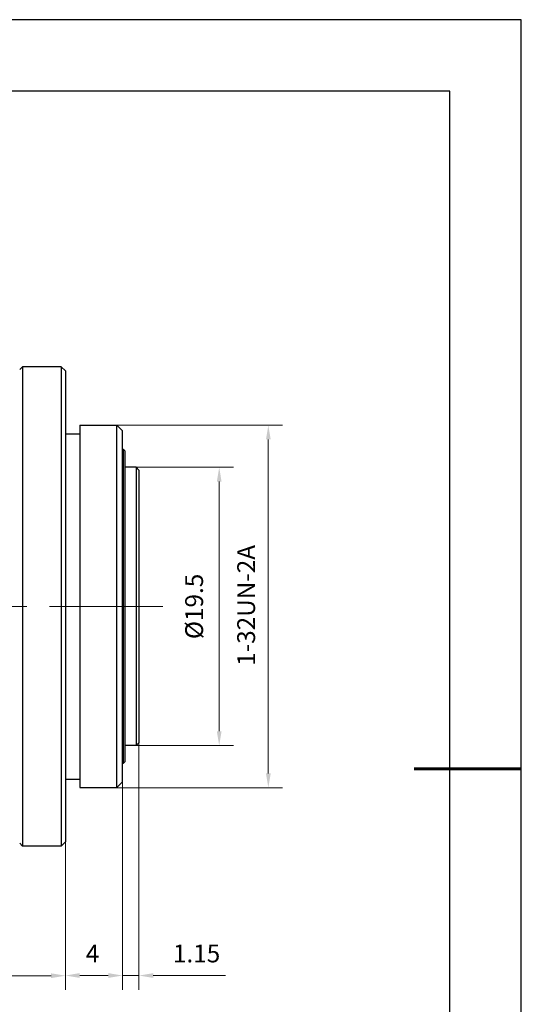
# Model space of a CAD drawing. Units: millimetres. Extents: x 1805 to 2102, y 1884 to 2094.
# Drawn here: x 2031 to 2102, y 1956 to 2094 of the extents above; entities that cross this region are included whole.
import ezdxf

# ---------------------------------------------------------------- set-up
doc = ezdxf.new("R2010")
doc.units = ezdxf.units.MM
doc.linetypes.add('CENTER', pattern=[50.8, 31.75, -6.35, 6.35, -6.35])
doc.layers.add('1轮廓实线层', color=7, linetype='Continuous')
doc.layers.add('细实线层', color=7, linetype='Continuous')
for name, color, linetype, lineweight in [('3中心线层', 1, 'CENTER', 9), ('7标注层', 4, 'Continuous', 5), ('粗实线层', 7, 'Continuous', 25)]:
    doc.layers.add(name, color=color, linetype=linetype, lineweight=lineweight)
doc.styles.add('TH_GBDIM', font='calibri.ttf', dxfattribs={"width": 0.8, "height": 2.5})
doc.dimstyles.new('TH_GBDIM', dxfattribs={"dimtxt": 2.5, "dimasz": 2, "dimexe": 2, "dimexo": 0, "dimgap": 1.5, "dimtad": 1, "dimlfac": 0.5, "dimzin": 9, "dimdsep": 46, "dimtxsty": 'TH_GBDIM', "dimcen": 2.5, "dimclrd": 130, "dimclre": 130, "dimclrt": 3, "dimadec": 0, "dimazin": 3, "dimtfac": 0.714286, "dimtmove": 0, "dimatfit": 0, "dimfxl": 1, "dimtzin": 0, "dimlwd": -1, "dimlwe": -1, "dimarcsym": 0})

# ---------------------------------------------------------------- blocks, each defined once
blk = doc.blocks.new('*X4')
at = {"layer": '粗实线层'}
for p, q in [((138.5, 95), (-138.5, 95)), ((138.5, -95), (138.5, 95))]:
    blk.add_line(p, q, dxfattribs=at)
at = {"layer": '粗实线层', "lineweight": 60}
blk.add_line((148.5, 0), (133.5, 0), dxfattribs=at)
at = {"layer": '细实线层'}
for p, q in [((148.5, 105), (-148.5, 105)), ((148.5, -105), (148.5, 105))]:
    blk.add_line(p, q, dxfattribs=at)
blk = doc.blocks.new('*D5')
at = {"layer": '7标注层', "color": 130, "transparency": 16777216}
for p, q in [((1966.87, 1978.24), (1966.87, 1957.89)), ((2037.66, 1978.64), (2037.66, 1957.89)), ((1968.87, 1959.89), (2035.66, 1959.89))]:
    blk.add_line(p, q, dxfattribs=at)
for points in [[(1968.87, 1960.22), (1968.87, 1959.55), (1966.87, 1959.89)], [(2035.66, 1960.22), (2035.66, 1959.55), (2037.66, 1959.89)]]:
    blk.add_solid(points, dxfattribs=at)
at = {"layer": 'Defpoints', "color": 0, "transparency": 16777216}
for p in [(1966.87, 1978.24), (2037.66, 1978.64), (2037.66, 1959.89)]:
    blk.add_point(p, dxfattribs=at)
at = {"layer": '7标注层', "color": 3, "transparency": 16777216, "insert": (2002.26, 1963.08), "char_height": 2.5, "attachment_point": 5, "style": 'TH_GBDIM'}
blk.add_mtext('35.4(MIN)-40.63(MIN)', dxfattribs=at)
blk = doc.blocks.new('*D6')
at = {"layer": '7标注层', "color": 130, "transparency": 16777216}
for p, q in [((2044.86, 2037.04), (2068.08, 2037.04)), ((2066.08, 1988.24), (2066.08, 2035.04)), ((2044.86, 1986.24), (2068.08, 1986.24))]:
    blk.add_line(p, q, dxfattribs=at)
for points in [[(2065.75, 2035.04), (2066.41, 2035.04), (2066.08, 2037.04)], [(2065.75, 1988.24), (2066.41, 1988.24), (2066.08, 1986.24)]]:
    blk.add_solid(points, dxfattribs=at)
at = {"layer": 'Defpoints', "color": 0, "transparency": 16777216}
for p in [(2044.86, 2037.04), (2066.08, 2037.04), (2044.86, 1986.24)]:
    blk.add_point(p, dxfattribs=at)
at = {"layer": '7标注层', "color": 3, "transparency": 16777216, "insert": (2063.3, 2011.79), "char_height": 2.5, "attachment_point": 5, "rotation": 90, "style": 'TH_GBDIM'}
blk.add_mtext('1-32UN-2A', dxfattribs=at)
blk = doc.blocks.new('*D7')
at = {"layer": '7标注层', "color": 130, "transparency": 16777216}
for p, q in [((2045.66, 1987.04), (2045.66, 1957.91)), ((2037.66, 1978.64), (2037.66, 1957.91)), ((2039.66, 1959.91), (2043.66, 1959.91))]:
    blk.add_line(p, q, dxfattribs=at)
for points in [[(2039.66, 1960.25), (2039.66, 1959.58), (2037.66, 1959.91)], [(2043.66, 1960.25), (2043.66, 1959.58), (2045.66, 1959.91)]]:
    blk.add_solid(points, dxfattribs=at)
at = {"layer": 'Defpoints', "color": 0, "transparency": 16777216}
for p in [(2045.66, 1987.04), (2037.66, 1978.64), (2045.66, 1959.91)]:
    blk.add_point(p, dxfattribs=at)
at = {"layer": '7标注层', "color": 3, "transparency": 16777216, "insert": (2041.46, 1962.67), "char_height": 2.5, "attachment_point": 5, "style": 'TH_GBDIM'}
blk.add_mtext('4', dxfattribs=at)
blk = doc.blocks.new('*D13')
at = {"layer": '7标注层', "color": 130, "transparency": 16777216}
for p, q in [((2047.96, 1992.54), (2047.96, 1957.91)), ((2045.66, 1987.04), (2045.66, 1957.91)), ((2043.66, 1959.91), (2041.66, 1959.91)), ((2045.66, 1959.91), (2047.96, 1959.91)), ((2049.96, 1959.91), (2060.09, 1959.91))]:
    blk.add_line(p, q, dxfattribs=at)
for points in [[(2043.66, 1960.24), (2043.66, 1959.58), (2045.66, 1959.91)], [(2049.96, 1960.24), (2049.96, 1959.58), (2047.96, 1959.91)]]:
    blk.add_solid(points, dxfattribs=at)
at = {"layer": 'Defpoints', "color": 0, "transparency": 16777216}
for p in [(2047.96, 1992.54), (2045.66, 1987.04), (2047.96, 1959.91)]:
    blk.add_point(p, dxfattribs=at)
at = {"layer": '7标注层', "color": 3, "transparency": 16777216, "insert": (2056.03, 1962.68), "char_height": 2.5, "attachment_point": 5, "style": 'TH_GBDIM'}
blk.add_mtext('1.15', dxfattribs=at)
blk = doc.blocks.new('*D14')
at = {"layer": '7标注层', "color": 130, "transparency": 16777216}
for p, q in [((2047.56, 2031.14), (2061.2, 2031.14)), ((2059.2, 1994.14), (2059.2, 2029.14)), ((2047.56, 1992.14), (2061.2, 1992.14))]:
    blk.add_line(p, q, dxfattribs=at)
for points in [[(2058.87, 2029.14), (2059.53, 2029.14), (2059.2, 2031.14)], [(2058.87, 1994.14), (2059.53, 1994.14), (2059.2, 1992.14)]]:
    blk.add_solid(points, dxfattribs=at)
at = {"layer": 'Defpoints', "color": 0, "transparency": 16777216}
for p in [(2047.56, 2031.14), (2059.2, 2031.14), (2047.56, 1992.14)]:
    blk.add_point(p, dxfattribs=at)
at = {"layer": '7标注层', "color": 3, "transparency": 16777216, "insert": (2056.01, 2011.64), "char_height": 2.5, "attachment_point": 5, "rotation": 90, "style": 'TH_GBDIM'}
blk.add_mtext('%%c19.5', dxfattribs=at)

msp = doc.modelspace()

# ---------------------------------------------------------------- linework, layer by layer
at = {"layer": '1轮廓实线层'}
for p, q in [((2031.259, 2044.842), (2031.659, 2045.242)), ((2031.659, 2045.242), (2031.659, 1978.042)), ((2037.059, 2045.242), (2031.659, 2045.242)), ((2037.059, 2045.242), (2031.659, 2045.242)), ((2037.059, 2045.242), (2037.059, 1978.042)), ((2037.659, 2044.642), (2037.059, 2045.242)), ((2037.659, 2044.642), (2037.659, 1978.642)), ((2039.659, 2037.042), (2039.659, 1986.242)), ((2039.659, 2037.042), (2044.859, 2037.042)), ((2039.659, 2037.042), (2044.859, 2037.042)), ((2044.859, 1986.242), (2044.859, 2037.042)), ((2045.659, 2036.242), (2044.859, 2037.042)), ((2037.659, 2035.842), (2039.659, 2035.842)), ((2045.659, 1987.042), (2045.659, 2036.242)), ((2045.761, 2033.642), (2045.659, 2033.642)), ((2045.761, 2033.642), (2045.761, 1989.642)), ((2045.961, 2033.442), (2045.761, 2033.642)), ((2045.961, 2033.442), (2045.961, 1989.842)), ((2047.561, 2031.142), (2045.961, 2031.142)), ((2047.561, 2031.142), (2047.561, 1992.142)), ((2047.961, 2030.742), (2047.561, 2031.142)), ((2047.961, 2030.742), (2047.961, 1992.542)), ((2047.561, 1992.142), (2045.961, 1992.142)), ((2047.961, 1992.542), (2047.561, 1992.142)), ((2045.761, 1989.642), (2045.659, 1989.642)), ((2045.961, 1989.842), (2045.761, 1989.642)), ((2037.659, 1987.442), (2039.659, 1987.442)), ((2039.659, 1986.242), (2044.859, 1986.242)), ((2039.659, 1986.242), (2044.859, 1986.242)), ((2045.659, 1987.042), (2044.859, 1986.242)), ((2031.259, 1978.442), (2031.659, 1978.042)), ((2037.059, 1978.042), (2031.659, 1978.042)), ((2037.059, 1978.042), (2031.659, 1978.042)), ((2037.659, 1978.642), (2037.059, 1978.042))]:
    msp.add_line(p, q, dxfattribs=at)
at = {"layer": '3中心线层', "ltscale": 0.5}
msp.add_line((1959.216, 2011.642), (2052.39, 2011.642), dxfattribs=at)

# ---------------------------------------------------------------- block references
at = {"layer": '粗实线层'}
msp.add_blockref('*X4', (1953.01, 1988.871), dxfattribs=at)

# ---------------------------------------------------------------- dimensions: what is measured, and where the dimension line sits
at = {"layer": '7标注层'}
dim = msp.add_linear_dim(base=(2066.08, 2037.042), p1=(2044.859, 1986.242), p2=(2044.859, 2037.042), angle=90, text='1-32UN-2A', dimstyle='TH_GBDIM', override={"dimtfac": 1, "dimtzin": 8}, dxfattribs=at)
dim.commit()
dim.dimension.update_dxf_attribs({"geometry": '*D6', "text_midpoint": (2066.08, 2011.787), "dimtype": 160})
dim = msp.add_linear_dim(base=(2059.199, 2031.142), p1=(2047.561, 1992.142), p2=(2047.561, 2031.142), angle=90, text='%%c<>', dimstyle='TH_GBDIM', dxfattribs=at)
dim.commit()
dim.dimension.update_dxf_attribs({"geometry": '*D14', "text_midpoint": (2056.014, 2011.642)})
dim = msp.add_linear_dim(base=(2047.961, 1959.911), p1=(2045.659, 1987.042), p2=(2047.961, 1992.542), dimstyle='TH_GBDIM', dxfattribs=at)
dim.commit()
dim.dimension.update_dxf_attribs({"geometry": '*D13', "text_midpoint": (2056.028, 1962.682)})
dim = msp.add_linear_dim(base=(2045.659, 1959.912), p1=(2037.659, 1978.642), p2=(2045.659, 1987.042), dimstyle='TH_GBDIM', override={"dimtfac": 1, "dimtzin": 8}, dxfattribs=at)
dim.commit()
dim.dimension.update_dxf_attribs({"geometry": '*D7', "text_midpoint": (2041.458, 1959.912), "dimtype": 160})
dim = msp.add_linear_dim(base=(2037.659, 1959.886), p1=(1966.869, 1978.242), p2=(2037.659, 1978.642), text='35.4(MIN)-40.63(MIN)', dimstyle='TH_GBDIM', override={"dimtol": 0, "dimlim": 0, "dimtp": 0, "dimtm": 0, "dimtfac": 1, "dimtdec": 2, "dimtolj": 0, "dimtzin": 8}, dxfattribs=at)
dim.commit()
dim.dimension.update_dxf_attribs({"geometry": '*D5', "text_midpoint": (2002.264, 1963.082)})

doc.saveas('drawing.dxf')
